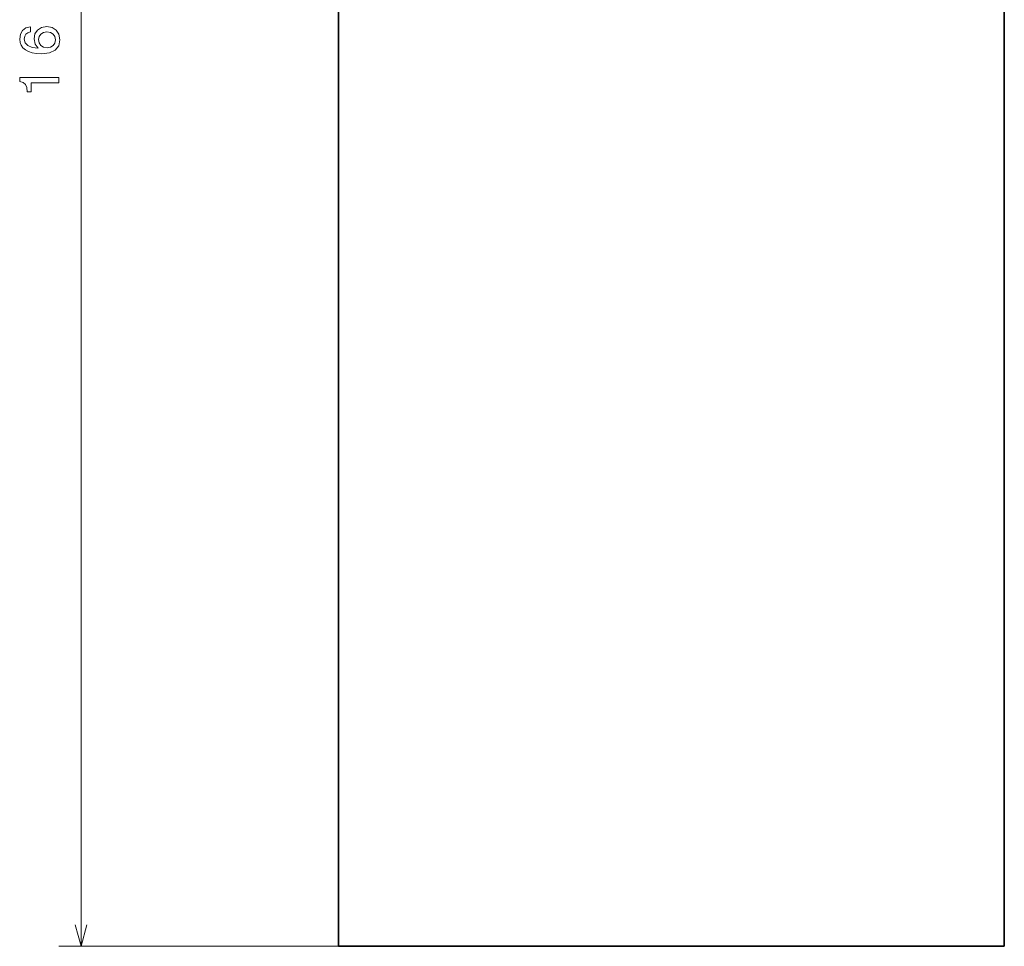
# Model space of a CAD drawing. Extents: x 0 to 594, y 0 to 420.
# Drawn here: x 362 to 450, y 108 to 191 of the extents above; entities that cross this region are included whole.
import ezdxf

# ---------------------------------------------------------------- set-up
doc = ezdxf.new("R2010")
doc.units = 0

msp = doc.modelspace()

# ---------------------------------------------------------------- linework, layer by layer
at = {"color": 94, "lineweight": 13}
for p, q in [((367.236145, 107.969696), (367.236145, 271.269836)), ((443.291687, 107.969696), (365.236145, 107.969696))]:
    msp.add_line(p, q, dxfattribs=at)
at = {"color": 7, "lineweight": 35}
for p, q in [((390.427094, 192.96991), (390.426758, 107.969917)), ((450.427094, 192.969666), (450.426758, 107.969673)), ((390.426758, 107.969917), (445.291687, 107.969696))]:
    msp.add_line(p, q, dxfattribs=at)
at = {"color": 7, "lineweight": 35, "ltscale": 0.128377}
msp.add_line((445.291687, 107.969696), (450.426758, 107.969673), dxfattribs=at)
at = {"color": 94, "lineweight": 13}
for points in [[(362.67923, 190.830139), (362.270721, 190.734329), (361.96814, 190.512421), (361.776489, 190.169495), (361.710938, 189.725677), (361.746216, 189.428131), (361.842041, 189.170929), (361.998413, 188.94397), (362.220276, 188.752335), (362.497681, 188.601044), (362.835571, 188.490082), (363.233978, 188.419495), (363.682831, 188.399323), (364.398987, 188.480011), (364.918427, 188.727112), (365.231079, 189.125534), (365.337006, 189.670197), (365.246216, 190.159393), (365.009216, 190.532593), (364.635986, 190.774673), (364.161926, 190.860413), (363.682831, 190.774673), (363.314697, 190.542694), (363.082703, 190.184616), (363.002014, 189.740814), (363.102844, 189.261703), (363.39032, 188.903625), (362.835571, 188.979279), (362.437134, 189.140656), (362.200134, 189.387787), (362.119446, 189.730713), (362.15979, 189.98288), (362.265686, 190.17453), (362.4422, 190.300598), (362.67923, 190.36618)], [(364.166992, 190.371216), (364.484711, 190.315735), (364.726776, 190.17453), (364.888184, 189.947586), (364.938599, 189.665161), (364.888184, 189.367615), (364.731812, 189.140656), (364.489746, 188.994415), (364.172028, 188.94902), (363.859344, 188.999451), (363.622314, 189.140656), (363.471008, 189.37265), (363.415527, 189.685333), (363.471008, 189.957672), (363.617249, 190.17453), (363.854309, 190.315735)], [(365.236145, 185.792969), (365.236145, 186.251907), (361.710938, 186.251907), (361.710938, 185.908966), (362.018555, 185.818192), (362.225342, 185.636627), (362.346375, 185.359253), (362.386719, 184.975967), (362.744812, 184.975967), (362.744812, 185.792969)]]:
    msp.add_lwpolyline(points, close=True, dxfattribs=at)
msp.add_lwpolyline([(366.718506, 109.901543), (367.236145, 107.969696), (367.753784, 109.901543)], dxfattribs=at)

doc.saveas('drawing.dxf')
